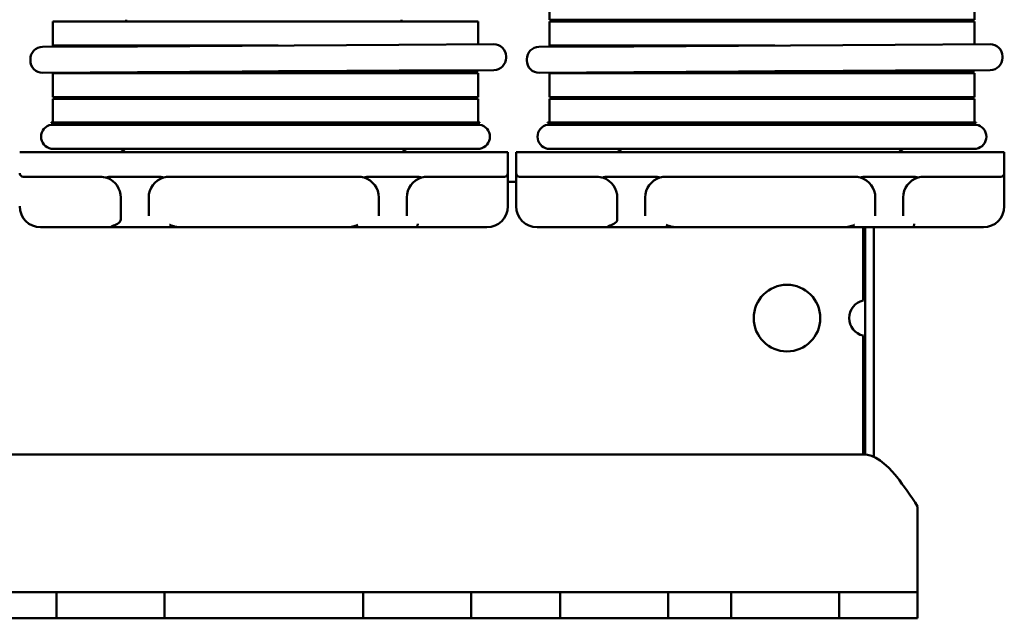
# Model space of a CAD drawing. Units: inches. Extents: x 0.05 to 2.15, y 0.02 to 1.67.
# Drawn here: x 1.28 to 1.42, y 0.21 to 0.29 of the extents above; entities that cross this region are included whole.
import ezdxf

# ---------------------------------------------------------------- set-up
doc = ezdxf.new("R2010")
doc.units = ezdxf.units.IN
doc.header["$LTSCALE"] = 0.1
doc.header["$MEASUREMENT"] = 0
doc.layers.add('Visible (ANSI)', color=7, linetype='Continuous', lineweight=50)

msp = doc.modelspace()

# ---------------------------------------------------------------- linework, layer by layer
at = {"layer": 'Visible (ANSI)'}
for p, q in [((1.35595649743833, 0.2944639102448054), (1.35595649743833, 0.2979139102448054)), ((1.416916497438329, 0.2944639102448053), (1.416916497438329, 0.2979139102448054)), ((1.28476899743833, 0.2942139102448056), (1.29649899743833, 0.2942139102448056)), ((1.28476899743833, 0.2907639102448056), (1.28476899743833, 0.2942139102448056)), ((1.29524899743833, 0.2944639102448056), (1.29524899743833, 0.2942139102448056)), ((1.33399899743833, 0.2942139102448056), (1.29649899743833, 0.2942139102448056)), ((1.33399899743833, 0.2942139102448056), (1.34572899743833, 0.2942139102448056)), ((1.33474899743833, 0.2942139102448056), (1.33474899743833, 0.2944639102448056)), ((1.34572899743833, 0.2909320741333618), (1.34572899743833, 0.2942139102448056)), ((1.367686497438329, 0.2944639102448054), (1.35595649743833, 0.2944639102448054)), ((1.35595649743833, 0.2942139102448054), (1.367686497438329, 0.2942139102448054)), ((1.35595649743833, 0.2907639102448055), (1.35595649743833, 0.2942139102448054)), ((1.36643649743833, 0.2944639102448054), (1.36643649743833, 0.2942139102448054)), ((1.367686497438329, 0.2944639102448054), (1.405186497438329, 0.2944639102448054)), ((1.405186497438329, 0.2942139102448054), (1.367686497438329, 0.2942139102448054)), ((1.416916497438329, 0.2944639102448054), (1.405186497438329, 0.2944639102448054)), ((1.40518649743833, 0.2942139102448054), (1.416916497438329, 0.2942139102448054)), ((1.405936497438329, 0.2942139102448054), (1.405936497438329, 0.2944639102448054)), ((1.416916497438329, 0.2909320741333616), (1.416916497438329, 0.2942139102448054)), ((1.334371196952824, 0.2908654132229333), (1.296871842821263, 0.2906453229783407)), ((1.334371196952824, 0.2908654132229333), (1.347973165282167, 0.2909452455455393)), ((1.405558696952824, 0.2908654132229331), (1.368059342821263, 0.2906453229783404)), ((1.405558696952824, 0.290865413222933), (1.419160665282167, 0.290945245545539)), ((1.283268637665736, 0.2905654833965862), (1.283264893895021, 0.2905654614237435)), ((1.283268637718295, 0.2905654833968947), (1.296871842821263, 0.2906453229783407)), ((1.29649899743833, 0.2907639102448056), (1.28476899743833, 0.2907639102448056)), ((1.29524899743833, 0.2907639102448056), (1.29524899743833, 0.2906357982159671)), ((1.29649899743833, 0.2907639102448056), (1.317076945091441, 0.2907639102448056)), ((1.354456137665736, 0.290565483396586), (1.354452393895021, 0.2905654614237433)), ((1.354456137718295, 0.2905654833968945), (1.368059342821263, 0.2906453229783404)), ((1.367686497438329, 0.2907639102448054), (1.35595649743833, 0.2907639102448054)), ((1.36643649743833, 0.2907639102448055), (1.36643649743833, 0.2906357982159669)), ((1.367686497438329, 0.2907639102448054), (1.38826444509144, 0.2907639102448054)), ((1.281526368731862, 0.2886052241308424), (1.281525194917224, 0.2888052206862107)), ((1.349734579834359, 0.2890055500087791), (1.349733406019721, 0.2892055465641475)), ((1.352713868731861, 0.2886052241308421), (1.352712694917223, 0.2888052206862106)), ((1.420922079834358, 0.2890055500087789), (1.420920906019721, 0.2892055465641472)), ((1.283286609465821, 0.2868655251494295), (1.283290353236535, 0.2868655471222723)), ((1.296893558392063, 0.2869453867040266), (1.283290353289095, 0.2868655471225807)), ((1.28476899743833, 0.2868139102448057), (1.29649899743833, 0.2868139102448057)), ((1.28476899743833, 0.2833639102448057), (1.28476899743833, 0.2868139102448057)), ((1.29524899743833, 0.2869357344891835), (1.29524899743833, 0.2868139102448056)), ((1.33399899743833, 0.2868139102448057), (1.29649899743833, 0.2868139102448057)), ((1.296893558392063, 0.2869453867040266), (1.334392912523624, 0.2871654769486193)), ((1.317087802970345, 0.2870639102448056), (1.33399899743833, 0.2870639102448056)), ((1.34572899743833, 0.2870639102448056), (1.33399899743833, 0.2870639102448056)), ((1.33399899743833, 0.2868139102448057), (1.34572899743833, 0.2868139102448057)), ((1.347994880852967, 0.2872453092712253), (1.334392912523624, 0.2871654769486193)), ((1.33474899743833, 0.2868139102448056), (1.33474899743833, 0.2870639102448056)), ((1.34572899743833, 0.2870639102448056), (1.34572899743833, 0.2872320104065783)), ((1.34572899743833, 0.2833639102448056), (1.34572899743833, 0.2868139102448057)), ((1.354474109465821, 0.2868655251494292), (1.354477853236535, 0.286865547122272)), ((1.368081058392063, 0.2869453867040264), (1.354477853289095, 0.2868655471225805)), ((1.35595649743833, 0.2868139102448054), (1.367686497438329, 0.2868139102448054)), ((1.35595649743833, 0.2833639102448054), (1.35595649743833, 0.2868139102448054)), ((1.36643649743833, 0.2869357344891834), (1.36643649743833, 0.2868139102448055)), ((1.405186497438329, 0.2868139102448054), (1.367686497438329, 0.2868139102448054)), ((1.368081058392063, 0.2869453867040264), (1.405580412523624, 0.2871654769486191)), ((1.388275302970343, 0.2870639102448054), (1.405186497438329, 0.2870639102448054)), ((1.416916497438329, 0.2870639102448054), (1.405186497438329, 0.2870639102448054)), ((1.40518649743833, 0.2868139102448054), (1.416916497438329, 0.2868139102448054)), ((1.419182380852967, 0.287245309271225), (1.405580412523624, 0.2871654769486191)), ((1.405936497438329, 0.2868139102448054), (1.405936497438329, 0.2870639102448054)), ((1.416916497438329, 0.2870639102448054), (1.416916497438329, 0.287232010406578)), ((1.416916497438329, 0.2833639102448053), (1.416916497438329, 0.2868139102448053)), ((1.29649899743833, 0.2833639102448056), (1.28476899743833, 0.2833639102448056)), ((1.28476899743833, 0.2831139102448057), (1.29649899743833, 0.2831139102448057)), ((1.28476899743833, 0.2797339102448056), (1.28476899743833, 0.2831139102448057)), ((1.29524899743833, 0.2833639102448056), (1.29524899743833, 0.2831139102448057)), ((1.29649899743833, 0.2833639102448056), (1.33399899743833, 0.2833639102448056)), ((1.33399899743833, 0.2831139102448057), (1.29649899743833, 0.2831139102448057)), ((1.34572899743833, 0.2833639102448056), (1.33399899743833, 0.2833639102448056)), ((1.33399899743833, 0.2831139102448057), (1.34572899743833, 0.2831139102448057)), ((1.33474899743833, 0.2831139102448057), (1.33474899743833, 0.2833639102448056)), ((1.34572899743833, 0.2797339102448056), (1.34572899743833, 0.2831139102448057)), ((1.367686497438329, 0.2833639102448054), (1.35595649743833, 0.2833639102448054)), ((1.35595649743833, 0.2831139102448054), (1.367686497438329, 0.2831139102448054)), ((1.35595649743833, 0.2797339102448054), (1.35595649743833, 0.2831139102448055)), ((1.36643649743833, 0.2833639102448054), (1.36643649743833, 0.2831139102448055)), ((1.367686497438329, 0.2833639102448054), (1.405186497438329, 0.2833639102448053)), ((1.405186497438329, 0.2831139102448054), (1.367686497438329, 0.2831139102448054)), ((1.416916497438329, 0.2833639102448053), (1.405186497438329, 0.2833639102448053)), ((1.40518649743833, 0.2831139102448054), (1.416916497438329, 0.2831139102448054)), ((1.405936497438329, 0.2831139102448054), (1.405936497438329, 0.2833639102448054)), ((1.416916497438329, 0.2797339102448054), (1.416916497438329, 0.2831139102448054)), ((1.29649899743833, 0.2797339102448056), (1.28451899743833, 0.2797339102448056)), ((1.28451899743833, 0.2796639102448057), (1.29649899743833, 0.2796639102448057)), ((1.29524899743833, 0.2796639102448056), (1.29524899743833, 0.2794139102448056)), ((1.29649899743833, 0.2797339102448056), (1.33399899743833, 0.2797339102448056)), ((1.33399899743833, 0.2796639102448057), (1.29649899743833, 0.2796639102448057)), ((1.34597899743833, 0.2797339102448056), (1.33399899743833, 0.2797339102448056)), ((1.33399899743833, 0.2796639102448057), (1.34597899743833, 0.2796639102448057)), ((1.33474899743833, 0.2794139102448056), (1.33474899743833, 0.2796639102448056)), ((1.367686497438329, 0.2797339102448054), (1.35570649743833, 0.2797339102448054)), ((1.35570649743833, 0.2796639102448054), (1.367686497438329, 0.2796639102448054)), ((1.36643649743833, 0.2796639102448054), (1.36643649743833, 0.2794139102448054)), ((1.367686497438329, 0.2797339102448054), (1.405186497438329, 0.2797339102448054)), ((1.405186497438329, 0.2796639102448054), (1.367686497438329, 0.2796639102448054)), ((1.417166497438329, 0.2797339102448054), (1.405186497438329, 0.2797339102448054)), ((1.40518649743833, 0.2796639102448054), (1.417166497438329, 0.2796639102448054)), ((1.405936497438329, 0.2794139102448054), (1.405936497438329, 0.2796639102448054)), ((1.29649899743833, 0.2794139102448057), (1.28451899743833, 0.2794139102448057)), ((1.29649899743833, 0.2794139102448057), (1.33399899743833, 0.2794139102448057)), ((1.34597899743833, 0.2794139102448057), (1.33399899743833, 0.2794139102448057)), ((1.367686497438329, 0.2794139102448054), (1.35570649743833, 0.2794139102448054)), ((1.367686497438329, 0.2794139102448054), (1.405186497438329, 0.2794139102448054)), ((1.417166497438329, 0.2794139102448054), (1.405186497438329, 0.2794139102448054)), ((1.28624899743833, 0.2754639102448056), (1.27999899743833, 0.2754639102448056)), ((1.28451899743833, 0.2759639102448057), (1.29649899743833, 0.2759639102448057)), ((1.28624899743833, 0.2754639102448056), (1.34374899743833, 0.2754639102448056)), ((1.33399899743833, 0.2759639102448057), (1.29649899743833, 0.2759639102448057)), ((1.33399899743833, 0.2759639102448057), (1.34597899743833, 0.2759639102448057)), ((1.34999899743833, 0.2754639102448056), (1.34374899743833, 0.2754639102448056)), ((1.34999899743833, 0.2754639102448056), (1.34999899743833, 0.2724639102448056)), ((1.35118649743833, 0.2754639102448054), (1.35118649743833, 0.2724639102448055)), ((1.35743649743833, 0.2754639102448054), (1.35118649743833, 0.2754639102448054)), ((1.35570649743833, 0.2759639102448054), (1.367686497438329, 0.2759639102448054)), ((1.35743649743833, 0.2754639102448054), (1.41493649743833, 0.2754639102448054)), ((1.405186497438329, 0.2759639102448053), (1.367686497438329, 0.2759639102448054)), ((1.40518649743833, 0.2759639102448053), (1.417166497438329, 0.2759639102448053)), ((1.421186497438329, 0.2754639102448054), (1.41493649743833, 0.2754639102448054)), ((1.421186497438329, 0.2754639102448054), (1.421186497438329, 0.2724639102448054)), ((1.28624899743833, 0.2719639102448057), (1.28049899743833, 0.2719639102448057)), ((1.28624899743833, 0.2719639102448056), (1.29149899743833, 0.2719639102448057)), ((1.293301773076062, 0.2719639102448056), (1.299696221800598, 0.2719639102448056)), ((1.30149899743833, 0.2719639102448056), (1.32849899743833, 0.2719639102448057)), ((1.330301773076062, 0.2719639102448057), (1.336696221800598, 0.2719639102448057)), ((1.33849899743833, 0.2719639102448057), (1.34374899743833, 0.2719639102448057)), ((1.34949899743833, 0.2719639102448057), (1.34374899743833, 0.2719639102448057)), ((1.34999899743833, 0.2689639102448057), (1.34999899743833, 0.2724639102448056)), ((1.34999899743833, 0.271226410244806), (1.351186497438329, 0.271226410244806)), ((1.35118649743833, 0.2724639102448054), (1.35118649743833, 0.2689639102448054)), ((1.35743649743833, 0.2719639102448054), (1.35168649743833, 0.2719639102448054)), ((1.35743649743833, 0.2719639102448054), (1.36268649743833, 0.2719639102448054)), ((1.364489273076062, 0.2719639102448054), (1.370883721800597, 0.2719639102448054)), ((1.372686497438329, 0.2719639102448054), (1.39968649743833, 0.2719639102448054)), ((1.401489273076061, 0.2719639102448054), (1.407883721800598, 0.2719639102448054)), ((1.409686497438329, 0.2719639102448054), (1.41493649743833, 0.2719639102448054)), ((1.420686497438329, 0.2719639102448054), (1.41493649743833, 0.2719639102448054)), ((1.421186497438329, 0.2689639102448054), (1.421186497438329, 0.2724639102448054)), ((1.29449899743833, 0.2658292948601902), (1.29449899743833, 0.2689639102448056)), ((1.29849899743833, 0.2663627345068919), (1.29849899743833, 0.2689639102448056)), ((1.33149899743833, 0.2689639102448056), (1.33149899743833, 0.266362734506892)), ((1.33549899743833, 0.266362734506892), (1.33549899743833, 0.2689639102448056)), ((1.34999899743833, 0.2677139102448057), (1.34999899743833, 0.2689639102448057)), ((1.35118649743833, 0.2689639102448055), (1.351186497438329, 0.2677139102448054)), ((1.36568649743833, 0.26582929486019), (1.36568649743833, 0.2689639102448054)), ((1.36968649743833, 0.2663627345068917), (1.36968649743833, 0.2689639102448054)), ((1.402686497438329, 0.2689639102448054), (1.402686497438329, 0.2663627345068917)), ((1.40668649743833, 0.2663627345068917), (1.40668649743833, 0.2689639102448054)), ((1.421186497438329, 0.2677139102448054), (1.421186497438329, 0.2689639102448054)), ((1.28299899743833, 0.2647139102448057), (1.29149899743833, 0.2647139102448057)), ((1.29149899743833, 0.2647139102448057), (1.293301773076062, 0.2647139102448057)), ((1.300024489278762, 0.2647139102448057), (1.293301773076062, 0.2647139102448057)), ((1.300024489278762, 0.2647139102448057), (1.302973505597897, 0.2647139102448057)), ((1.327024489278765, 0.2647139102448057), (1.302973505597864, 0.2647139102448057)), ((1.327024489278763, 0.2647139102448057), (1.329973505597897, 0.2647139102448057)), ((1.336696221800598, 0.2647139102448057), (1.329973505597897, 0.2647139102448057)), ((1.336696221800598, 0.2647139102448057), (1.33849899743833, 0.2647139102448057)), ((1.33849899743833, 0.2647139102448057), (1.34699899743833, 0.2647139102448057)), ((1.35418649743833, 0.2647139102448055), (1.36268649743833, 0.2647139102448055)), ((1.36268649743833, 0.2647139102448055), (1.364489273076062, 0.2647139102448055)), ((1.371211989278762, 0.2647139102448055), (1.364489273076062, 0.2647139102448055)), ((1.371211989278762, 0.2647139102448055), (1.374161005597897, 0.2647139102448055)), ((1.398211989278765, 0.2647139102448054), (1.374161005597863, 0.2647139102448055)), ((1.398211989278762, 0.2647139102448054), (1.401161005597896, 0.2647139102448054)), ((1.40096149743833, 0.2647139102448053), (1.40096149743833, 0.2542107367194934)), ((1.407883721800598, 0.2647139102448054), (1.401161005597897, 0.2647139102448054)), ((1.40121149743833, 0.2321544450526416), (1.40121149743833, 0.2647139102448055)), ((1.40246149743833, 0.2647139102448055), (1.40246149743833, 0.2319764102448055)), ((1.407883721800598, 0.2647139102448054), (1.409686497438329, 0.2647139102448054)), ((1.409686497438329, 0.2647139102448054), (1.418186497438329, 0.2647139102448054)), ((1.40096149743833, 0.2491795837701188), (1.40096149743833, 0.2321639102448061)), ((1.40096149743833, 0.2321639102448061), (1.22908649743833, 0.232163910244806)), ((1.40246149743833, 0.2319764102448055), (1.40246149743833, 0.2318256751176253)), ((1.40876149743833, 0.2246939102448062), (1.40876149743833, 0.2161339102448062)), ((1.40876149743833, 0.2161339102448062), (1.40876149743833, 0.2123989102448062)), ((1.285261497438327, 0.212398910244806), (1.272495197438324, 0.212398910244806)), ((1.285261497438327, 0.2123989102448061), (1.300745197438327, 0.2123989102448061)), ((1.285261497438327, 0.2086639102448061), (1.285261497438327, 0.212398910244806)), ((1.329261497438327, 0.2123989102448061), (1.300745197438327, 0.2123989102448061)), ((1.300745197438327, 0.2123989102448061), (1.300745197438327, 0.2086639102448061)), ((1.329261497438327, 0.2123989102448061), (1.344745197438327, 0.2123989102448061)), ((1.329261497438327, 0.2086639102448061), (1.329261497438327, 0.2123989102448061)), ((1.357511497438331, 0.2123989102448061), (1.344745197438327, 0.2123989102448061)), ((1.344745197438327, 0.2123989102448061), (1.344745197438327, 0.2086639102448061)), ((1.357511497438331, 0.2123989102448061), (1.372995197438331, 0.2123989102448061)), ((1.357511497438331, 0.2086639102448061), (1.357511497438331, 0.2123989102448061)), ((1.382011497438521, 0.2123989102448061), (1.372995197438331, 0.2123989102448061)), ((1.372995197438331, 0.2123989102448061), (1.372995197438331, 0.2086639102448061)), ((1.382011497438335, 0.2123989102448061), (1.397495197438331, 0.2123989102448061)), ((1.382011497438521, 0.2086639102448061), (1.382011497438521, 0.2123989102448061)), ((1.40526149743833, 0.2123989102448061), (1.397495197438523, 0.2123989102448061)), ((1.397495197438523, 0.2123989102448061), (1.397495197438523, 0.2086639102448061)), ((1.40526149743833, 0.2123989102448061), (1.40876149743833, 0.2123989102448061)), ((1.40876149743833, 0.2086639102448061), (1.40876149743833, 0.2123989102448061)), ((1.285261497438327, 0.2086639102448061), (1.272495197438324, 0.208663910244806)), ((1.300745197438327, 0.2086639102448061), (1.285261497438327, 0.2086639102448061)), ((1.329261497438327, 0.2086639102448061), (1.300745197438327, 0.2086639102448061)), ((1.344745197438327, 0.2086639102448061), (1.329261497438327, 0.2086639102448061)), ((1.357511497438331, 0.2086639102448061), (1.344745197438327, 0.2086639102448061)), ((1.372995197438331, 0.2086639102448061), (1.357511497438331, 0.2086639102448061)), ((1.382011497438521, 0.2086639102448061), (1.372995197438331, 0.2086639102448061)), ((1.397495197438331, 0.2086639102448061), (1.382011497438335, 0.2086639102448061)), ((1.40526149743833, 0.2086639102448061), (1.397495197438523, 0.2086639102448061)), ((1.40876149743833, 0.2086639102448061), (1.40526149743833, 0.2086639102448061))]:
    msp.add_line(p, q, dxfattribs=at)
msp.add_circle((1.39002399743833, 0.2516951602448061), 0.004775, dxfattribs=at)
for centre, radius, start, end in [((1.347983436160248, 0.2891952756860665), 0.00175, 0.3362750539677486, 90.33627505396792), ((1.419170936160248, 0.2891952756860662), 0.00175, 0.3362750539655809, 90.33627505396792), ((1.283275164773102, 0.2888154915642707), 0.00175, 90.33627505396792, 180.3362750539655), ((1.354462664773102, 0.2888154915642704), 0.00175, 90.33627505396792, 180.3362750539655), ((1.28327633858774, 0.2886154950089023), 0.00175, 180.3362750539677, 270.336275053968), ((1.347984609974886, 0.2889952791306982), 0.00175, 270.336275053968, 0.3362750539644477), ((1.354463838587739, 0.2886154950089021), 0.00175, 180.3362750539677, 270.336275053968), ((1.419172109974886, 0.2889952791306979), 0.00175, 270.336275053968, 0.3362750539644477), ((1.286268647403323, 0.2796989102448056), 0.00175, 178.8540080016117, 181.1459919983895), ((1.344229347473337, 0.2796989102448056), 0.00175, 358.8540080016118, 1.145991998389499), ((1.357456147403323, 0.2796989102448054), 0.00175, 178.8540080016117, 181.1459919983882), ((1.415416847473336, 0.2796989102448053), 0.00175, 358.8540080016118, 1.145991998389499), ((1.284813743091393, 0.2776889102448057), 0.00175, 99.69632105352483, 260.3036789464846), ((1.345684251785266, 0.2776889102448057), 0.00175, 279.6963210535246, 80.3036789464844), ((1.356001243091393, 0.2776889102448054), 0.00175, 99.6963210535156, 260.3036789464752), ((1.416871751785266, 0.2776889102448053), 0.00175, 279.6963210535246, 80.3036789464844), ((1.29424899743833, 0.2764639102448056), 0.001, 270, 329.999999999995), ((1.33574899743833, 0.2764639102448056), 0.001, 210.0000000000067, 270), ((1.36543649743833, 0.2764639102448054), 0.001, 270, 329.999999999995), ((1.40693649743833, 0.2764639102448054), 0.001, 210.0000000000084, 270), ((1.28049899743833, 0.2724639102448056), 0.0005, 180, 270), ((1.29149899743833, 0.2689639102448056), 0.003, 69.72400192474517, 90), ((1.29149899743833, 0.2689639102448056), 0.003, 0, 69.72400192474517), ((1.30149899743833, 0.2689639102448056), 0.003, 106.9733523112873, 180), ((1.30149899743833, 0.2689639102448056), 0.003, 90, 106.9733523112875), ((1.32849899743833, 0.2689639102448056), 0.003, 73.02664768871777, 90), ((1.32849899743833, 0.2689639102448056), 0.003, 0, 73.02664768871777), ((1.33849899743833, 0.2689639102448056), 0.003, 106.9733523112875, 180), ((1.33849899743833, 0.2689639102448056), 0.003, 90, 106.9733523112877), ((1.34949899743833, 0.2724639102448056), 0.0005, 270, 0), ((1.35168649743833, 0.2724639102448054), 0.0005, 180, 270), ((1.36268649743833, 0.2689639102448054), 0.003, 69.72400192474517, 90), ((1.36268649743833, 0.2689639102448054), 0.003, 0, 69.72400192474517), ((1.372686497438329, 0.2689639102448054), 0.003, 106.9733523112873, 180), ((1.372686497438329, 0.2689639102448054), 0.003, 90, 106.9733523112875), ((1.39968649743833, 0.2689639102448054), 0.003, 73.02664768871777, 90), ((1.39968649743833, 0.2689639102448054), 0.003, 0, 73.02664768871777), ((1.409686497438329, 0.2689639102448054), 0.003, 106.9733523112875, 180), ((1.409686497438329, 0.2689639102448054), 0.003, 90, 106.9733523112877), ((1.420686497438329, 0.2724639102448054), 0.0005, 270, 0), ((1.28299899743833, 0.2677139102448057), 0.003, 180, 270), ((1.34699899743833, 0.2677139102448057), 0.003, 270, 0), ((1.35418649743833, 0.2677139102448054), 0.003, 180, 270), ((1.418186497438329, 0.2677139102448054), 0.003, 270, 0), ((1.401511497438329, 0.2516951602448061), 0.002575, 102.3329498107279, 257.6670501892719)]:
    msp.add_arc(centre, radius, start, end, dxfattribs=at)
for centre, ratio, start_param, end_param in [((1.29149899743833, 0.2658292948601902), 0.3717948717948714, 5.698755233838081, 6.283185307179594), ((1.36268649743833, 0.26582929486019), 0.3717948717948718, 5.698755233838085, 6.283185307179598)]:
    msp.add_ellipse(centre, major_axis=(0.003, 0), ratio=ratio, start_param=start_param, end_param=end_param, dxfattribs=at)
for points, knots in [([(1.292538625621245, 0.2717780128089082), (1.292508415308349, 0.271789173558023), (1.29247627494179, 0.2718037860061523), (1.292455112749174, 0.271822883943259), (1.292450611374202, 0.2718288362761205), (1.292447522255723, 0.2718384516084879), (1.292447872625152, 0.2718439051635854), (1.292454832776609, 0.2718583959819185), (1.292471046059888, 0.2718691816340359), (1.292518886989317, 0.2718897971875842), (1.292564567559556, 0.2719012998562131), (1.292803062935173, 0.2719491206908627), (1.29307358269475, 0.2719639102448056), (1.293301773076062, 0.2719639102448056)], [0.1106919825819032, 0.1106919825819032, 0.1106919825819032, 0.1106919825819032, 0.1174016332343915, 0.1174016332343915, 0.1196449144050257, 0.1196449144050257, 0.1216328583700866, 0.1216328583700866, 0.1260701639839576, 0.1260701639839576, 0.1332276014682445, 0.1332276014682445, 0.1680038155801689, 0.1680038155801689, 0.1680038155801689, 0.1680038155801689]), ([(1.299696221800598, 0.2719639102448056), (1.29992441218191, 0.2719639102448056), (1.300194931941486, 0.2719491206908627), (1.300433427317103, 0.2719012998562131), (1.300479107887343, 0.2718897971875842), (1.300519601293955, 0.2718723478193898), (1.300530240915183, 0.2718666510411666), (1.300537608570521, 0.2718606260737155)], [0.059184248319095, 0.059184248319095, 0.059184248319095, 0.059184248319095, 0.0939604624310192, 0.0939604624310192, 0.1011178999153059, 0.1011178999153059, 0.1037744575278081, 0.1037744575278081, 0.1037744575278081, 0.1037744575278081]), ([(1.300623216722045, 0.2718332321397807), (1.300623097747326, 0.2718331958260564), (1.300622978670128, 0.2718331598934896), (1.300610346778462, 0.2718293917923411), (1.300596727821947, 0.2718298680613218), (1.300568071310669, 0.2718392518276688), (1.300553129857113, 0.2718479333998277), (1.300537608570521, 0.2718606260737155)], [-5.89342925303e-05, -5.89342925303e-05, -5.89342925303e-05, -5.89342925303e-05, 0, 0, 0.0061875378498946, 0.0061875378498946, 0.0122223064027349, 0.0122223064027349, 0.0122223064027349, 0.0122223064027349]), ([(1.329374778154615, 0.2718332321397807), (1.329374897126888, 0.2718331958268028), (1.329375016201651, 0.2718331598949624), (1.329387648398623, 0.2718293917009503), (1.329401267717192, 0.2718298680838536), (1.329429924314516, 0.2718392522623851), (1.329444865408749, 0.2718479337181), (1.32946038630614, 0.2718606260737152)], [-0.0122791295407007, -0.0122791295407007, -0.0122791295407007, -0.0122791295407007, -0.0122202065887629, -0.0122202065887629, -0.0060335798673685, -0.0060335798673685, 0, 0, 0, 0]), ([(1.32946038630614, 0.2718606260737152), (1.329467753961478, 0.2718666510411663), (1.329478393582704, 0.2718723478193898), (1.329518886989317, 0.2718897971875843), (1.329564567559556, 0.2719012998562132), (1.329803062935173, 0.2719491206908627), (1.33007358269475, 0.2719639102448057), (1.330301773076062, 0.2719639102448057)], [0.1234136063714726, 0.1234136063714726, 0.1234136063714726, 0.1234136063714726, 0.12607016398396, 0.12607016398396, 0.1332276014682461, 0.1332276014682461, 0.1680038155801717, 0.1680038155801717, 0.1680038155801717, 0.1680038155801717]), ([(1.336696221800597, 0.2719639102448056), (1.336924412181909, 0.2719639102448056), (1.337194931941486, 0.2719491206908627), (1.337433427317103, 0.2719012998562131), (1.337479107887343, 0.2718897971875842), (1.337519601293955, 0.2718723478193898), (1.337530240915183, 0.2718666510411666), (1.33753760857052, 0.2718606260737155)], [0.0591842483190945, 0.0591842483190945, 0.0591842483190945, 0.0591842483190945, 0.0939604624310181, 0.0939604624310181, 0.1011178999153051, 0.1011178999153051, 0.1037744575278103, 0.1037744575278103, 0.1037744575278103, 0.1037744575278103]), ([(1.337623216722044, 0.2718332321397807), (1.337623097747323, 0.2718331958260554), (1.33762297867013, 0.2718331598934904), (1.33761034677835, 0.2718293917923076), (1.337596727821918, 0.2718298680613312), (1.337568071310669, 0.2718392518276688), (1.337553129857112, 0.2718479333998277), (1.33753760857052, 0.2718606260737155)], [-5.89342940895e-05, -5.89342940895e-05, -5.89342940895e-05, -5.89342940895e-05, 0, 0, 0.0061875379144286, 0.0061875379144286, 0.0122223065422603, 0.0122223065422603, 0.0122223065422603, 0.0122223065422603]), ([(1.363726125621245, 0.271778012808908), (1.363695915308349, 0.2717891735580228), (1.36366377494179, 0.2718037860061521), (1.363642612749174, 0.2718228839432589), (1.363638111374202, 0.2718288362761203), (1.363635022255723, 0.2718384516084877), (1.363635372625152, 0.2718439051635851), (1.363642332776609, 0.2718583959819182), (1.363658546059888, 0.2718691816340358), (1.363706386989317, 0.271889797187584), (1.363752067559556, 0.271901299856213), (1.363990562935173, 0.2719491206908625), (1.36426108269475, 0.2719639102448054), (1.364489273076062, 0.2719639102448054)], [0.1106919825819032, 0.1106919825819032, 0.1106919825819032, 0.1106919825819032, 0.1174016332343915, 0.1174016332343915, 0.1196449144050257, 0.1196449144050257, 0.1216328583700866, 0.1216328583700866, 0.1260701639839576, 0.1260701639839576, 0.1332276014682445, 0.1332276014682445, 0.1680038155801689, 0.1680038155801689, 0.1680038155801689, 0.1680038155801689]), ([(1.370883721800597, 0.2719639102448054), (1.371111912181909, 0.2719639102448054), (1.371382431941486, 0.2719491206908625), (1.371620927317103, 0.271901299856213), (1.371666607887342, 0.271889797187584), (1.371707101293955, 0.2718723478193896), (1.371717740915183, 0.2718666510411664), (1.37172510857052, 0.2718606260737153)], [0.059184248319095, 0.059184248319095, 0.059184248319095, 0.059184248319095, 0.0939604624310192, 0.0939604624310192, 0.1011178999153059, 0.1011178999153059, 0.1037744575278081, 0.1037744575278081, 0.1037744575278081, 0.1037744575278081]), ([(1.371810716722044, 0.2718332321397805), (1.371810597747326, 0.2718331958260562), (1.371810478670128, 0.2718331598934895), (1.371797846778462, 0.2718293917923408), (1.371784227821947, 0.2718298680613215), (1.371755571310669, 0.2718392518276686), (1.371740629857113, 0.2718479333998276), (1.37172510857052, 0.2718606260737153)], [-5.89342925303e-05, -5.89342925303e-05, -5.89342925303e-05, -5.89342925303e-05, 0, 0, 0.0061875378498946, 0.0061875378498946, 0.0122223064027349, 0.0122223064027349, 0.0122223064027349, 0.0122223064027349]), ([(1.400562278154614, 0.2718332321397805), (1.400562397126887, 0.2718331958268026), (1.400562516201651, 0.2718331598949621), (1.400575148398623, 0.2718293917009501), (1.400588767717192, 0.2718298680838534), (1.400617424314516, 0.2718392522623849), (1.400632365408749, 0.2718479337180997), (1.40064788630614, 0.2718606260737149)], [-0.0122791295407007, -0.0122791295407007, -0.0122791295407007, -0.0122791295407007, -0.0122202065887629, -0.0122202065887629, -0.0060335798673685, -0.0060335798673685, 0, 0, 0, 0]), ([(1.40064788630614, 0.2718606260737149), (1.400655253961477, 0.2718666510411661), (1.400665893582704, 0.2718723478193896), (1.400706386989317, 0.271889797187584), (1.400752067559556, 0.271901299856213), (1.400990562935173, 0.2719491206908625), (1.40126108269475, 0.2719639102448054), (1.401489273076061, 0.2719639102448054)], [0.1234136063714726, 0.1234136063714726, 0.1234136063714726, 0.1234136063714726, 0.12607016398396, 0.12607016398396, 0.1332276014682461, 0.1332276014682461, 0.1680038155801717, 0.1680038155801717, 0.1680038155801717, 0.1680038155801717]), ([(1.407883721800598, 0.2719639102448053), (1.408111912181909, 0.2719639102448053), (1.408382431941486, 0.2719491206908624), (1.408620927317103, 0.2719012998562129), (1.408666607887342, 0.271889797187584), (1.408707101293955, 0.2718723478193895), (1.408717740915182, 0.2718666510411664), (1.40872510857052, 0.2718606260737152)], [0.0591842483190945, 0.0591842483190945, 0.0591842483190945, 0.0591842483190945, 0.0939604624310181, 0.0939604624310181, 0.1011178999153051, 0.1011178999153051, 0.1037744575278103, 0.1037744575278103, 0.1037744575278103, 0.1037744575278103]), ([(1.408810716722044, 0.2718332321397805), (1.408810597747323, 0.2718331958260552), (1.40881047867013, 0.2718331598934902), (1.408797846778349, 0.2718293917923074), (1.408784227821918, 0.2718298680613309), (1.408755571310669, 0.2718392518276686), (1.408740629857112, 0.2718479333998275), (1.40872510857052, 0.2718606260737152)], [-5.89342940895e-05, -5.89342940895e-05, -5.89342940895e-05, -5.89342940895e-05, 0, 0, 0.0061875379144286, 0.0061875379144286, 0.0122223065422603, 0.0122223065422603, 0.0122223065422603, 0.0122223065422603]), ([(1.293301773076062, 0.2647139102448057), (1.29325096765881, 0.2647139102448057), (1.2931902221842, 0.2647157177374459), (1.293134771592014, 0.2647268384650498), (1.293122445007048, 0.2647302864782257), (1.293107404461602, 0.2647370455547315), (1.29310152362442, 0.264741336872746), (1.293095987175787, 0.2647492935148263), (1.293095550602625, 0.2647543603321685), (1.293098749431752, 0.2647649016426091), (1.293104990944836, 0.264772236959296), (1.29314395552372, 0.2648067547880128), (1.293208547647318, 0.2648359435999546), (1.293381218986046, 0.2649147476599404), (1.293519272664764, 0.2649727440178887), (1.293776691940661, 0.2650934439696913), (1.293897593369133, 0.265155748851095), (1.294001077429181, 0.2652139102448057)], [0.4840862220333657, 0.4840862220333657, 0.4840862220333657, 0.4840862220333657, 0.4918289676226052, 0.4918289676226052, 0.4938363710419338, 0.4938363710419338, 0.4955694499389724, 0.4955694499389724, 0.4974167887507593, 0.4974167887507593, 0.5002050547060231, 0.5002050547060231, 0.5136380350548106, 0.5136380350548106, 0.5435656562061806, 0.5435656562061806, 0.5734932773575505, 0.5734932773575505, 0.5734932773575505, 0.5734932773575505]), ([(1.302973505597897, 0.2647139102448056), (1.302816447636529, 0.2647139102448056), (1.302658770478492, 0.2647294468818975), (1.302434784431688, 0.264767823013415), (1.302366178950225, 0.264781846981615), (1.302027522724789, 0.264860867540008), (1.301764537831415, 0.2649533074678701), (1.301503572481149, 0.2650595858368813), (1.301501284765314, 0.2650605186582788), (1.30149899743833, 0.2650614524556099)], [0, 0, 0, 0, 0.0239356333124712, 0.0239356333124712, 0.034579553168984, 0.034579553168984, 0.0768467978537902, 0.0768467978537902, 0.077220672007132, 0.077220672007132, 0.077220672007132, 0.077220672007132]), ([(1.32849899743833, 0.2650614524556099), (1.328496702949938, 0.2650605157346463), (1.328494408059063, 0.2650595799911797), (1.328250096845863, 0.2649600848014034), (1.328004310531216, 0.26487282241802), (1.327513860271215, 0.2647512360361447), (1.32726843963917, 0.2647139102448057), (1.327024489278763, 0.2647139102448057)], [-0.0003776976013343, -0.0003776976013343, -0.0003776976013343, -0.0003776976013343, 0, 0, 0.0398245043150386, 0.0398245043150386, 0.0773542910826047, 0.0773542910826047, 0.0773542910826047, 0.0773542910826047]), ([(1.336891519636809, 0.2647381596520333), (1.336889171758754, 0.2647366227519662), (1.33688644207678, 0.2647351813313967), (1.336875549869612, 0.2647302864782257), (1.336863223284646, 0.2647268384650499), (1.33680777269246, 0.2647157177374459), (1.33674702721785, 0.2647139102448057), (1.336696221800597, 0.2647139102448057)], [0.2402081959970115, 0.2402081959970115, 0.2402081959970115, 0.2402081959970115, 0.2409096111139942, 0.2409096111139942, 0.2429170145333233, 0.2429170145333233, 0.2506597601225635, 0.2506597601225635, 0.2506597601225635, 0.2506597601225635]), ([(1.337089977661933, 0.2652139102448057), (1.337089903117172, 0.2652129346315065), (1.337089827238768, 0.2652119590196521), (1.33708661338331, 0.265171350459913), (1.337081288433961, 0.2651318782482225), (1.337066490510992, 0.2650549838026208), (1.337057074530588, 0.265017820789803), (1.33702736279713, 0.2649250484633292), (1.337004242661893, 0.2648737707935671), (1.336951311143452, 0.264789943919502), (1.336922035719829, 0.2647581352082336), (1.336891519636809, 0.2647381596520333)], [-0.0320939930699356, -0.0320939930699356, -0.0320939930699356, -0.0320939930699356, -0.0319447726835822, -0.0319447726835822, -0.0258828017409918, -0.0258828017409918, -0.0198304169252942, -0.0198304169252942, -0.0098964800056821, -0.0098964800056821, 0, 0, 0, 0]), ([(1.364489273076062, 0.2647139102448055), (1.36443846765881, 0.2647139102448055), (1.364377722184199, 0.2647157177374457), (1.364322271592014, 0.2647268384650496), (1.364309945007047, 0.2647302864782254), (1.364294904461601, 0.2647370455547313), (1.36428902362442, 0.2647413368727458), (1.364283487175787, 0.2647492935148261), (1.364283050602625, 0.2647543603321683), (1.364286249431752, 0.2647649016426089), (1.364292490944835, 0.2647722369592958), (1.36433145552372, 0.2648067547880126), (1.364396047647318, 0.2648359435999544), (1.364568718986046, 0.2649147476599402), (1.364706772664764, 0.2649727440178885), (1.364964191940661, 0.265093443969691), (1.365085093369132, 0.2651557488510948), (1.365188577429181, 0.2652139102448054)], [0.4840862220333657, 0.4840862220333657, 0.4840862220333657, 0.4840862220333657, 0.4918289676226052, 0.4918289676226052, 0.4938363710419338, 0.4938363710419338, 0.4955694499389724, 0.4955694499389724, 0.4974167887507593, 0.4974167887507593, 0.5002050547060231, 0.5002050547060231, 0.5136380350548106, 0.5136380350548106, 0.5435656562061806, 0.5435656562061806, 0.5734932773575505, 0.5734932773575505, 0.5734932773575505, 0.5734932773575505]), ([(1.374161005597897, 0.2647139102448054), (1.374003947636529, 0.2647139102448054), (1.373846270478492, 0.2647294468818973), (1.373622284431688, 0.2647678230134147), (1.373553678950224, 0.2647818469816148), (1.37321502272479, 0.2648608675400078), (1.372952037831415, 0.2649533074678699), (1.372691072481149, 0.2650595858368811), (1.372688784765314, 0.2650605186582786), (1.372686497438329, 0.2650614524556097)], [0, 0, 0, 0, 0.0239356333124712, 0.0239356333124712, 0.034579553168984, 0.034579553168984, 0.0768467978537902, 0.0768467978537902, 0.077220672007132, 0.077220672007132, 0.077220672007132, 0.077220672007132]), ([(1.39968649743833, 0.2650614524556097), (1.399684202949938, 0.2650605157346461), (1.399681908059062, 0.2650595799911795), (1.399437596845863, 0.2649600848014031), (1.399191810531216, 0.2648728224180198), (1.398701360271215, 0.2647512360361444), (1.39845593963917, 0.2647139102448054), (1.398211989278762, 0.2647139102448054)], [-0.0003776976013343, -0.0003776976013343, -0.0003776976013343, -0.0003776976013343, 0, 0, 0.0398245043150386, 0.0398245043150386, 0.0773542910826047, 0.0773542910826047, 0.0773542910826047, 0.0773542910826047]), ([(1.408079019636809, 0.2647381596520331), (1.408076671758754, 0.264736622751966), (1.40807394207678, 0.2647351813313964), (1.408063049869612, 0.2647302864782254), (1.408050723284646, 0.2647268384650496), (1.40799527269246, 0.2647157177374456), (1.40793452721785, 0.2647139102448054), (1.407883721800597, 0.2647139102448054)], [0.2402081959970115, 0.2402081959970115, 0.2402081959970115, 0.2402081959970115, 0.2409096111139942, 0.2409096111139942, 0.2429170145333233, 0.2429170145333233, 0.2506597601225635, 0.2506597601225635, 0.2506597601225635, 0.2506597601225635]), ([(1.408277477661933, 0.2652139102448054), (1.408277403117172, 0.2652129346315063), (1.408277327238767, 0.2652119590196519), (1.40827411338331, 0.2651713504599127), (1.408268788433961, 0.2651318782482223), (1.408253990510992, 0.2650549838026206), (1.408244574530587, 0.2650178207898027), (1.40821486279713, 0.264925048463329), (1.408191742661892, 0.2648737707935668), (1.408138811143452, 0.2647899439195017), (1.408109535719829, 0.2647581352082335), (1.408079019636809, 0.2647381596520331)], [-0.0320939930699356, -0.0320939930699356, -0.0320939930699356, -0.0320939930699356, -0.0319447726835822, -0.0319447726835822, -0.0258828017409918, -0.0258828017409918, -0.0198304169252942, -0.0198304169252942, -0.0098964800056821, -0.0098964800056821, 0, 0, 0, 0]), ([(1.400961497438331, 0.2321639102448061), (1.402563345396537, 0.2321639102448061), (1.404165193354744, 0.2309151780846983), (1.405767041312951, 0.2289304876813055), (1.406765193354744, 0.2276937768135078), (1.407763345396537, 0.2261954698472949), (1.40876149743833, 0.2246939102448062)], [4e-16, 4e-16, 4e-16, 4e-16, 0.9677603418596595, 0.9677603418596595, 0.9677603418596595, 1.570796326794896, 1.570796326794896, 1.570796326794896, 1.570796326794896])]:
    msp.add_open_spline(points, degree=3, knots=knots, dxfattribs=at)

doc.saveas('drawing.dxf')
